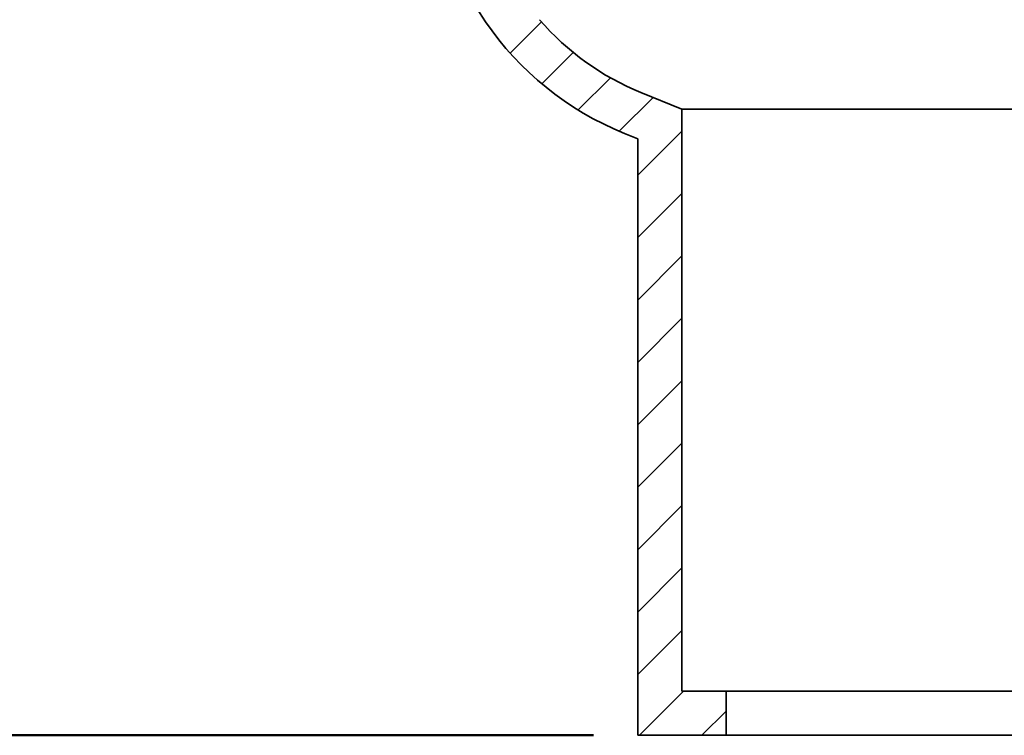
# Model space of a CAD drawing. Units: inches. Extents: x 0.2 to 8.4, y 0.1 to 10.9.
# Drawn here: x 2.5 to 3.9, y 2.5 to 3.5 of the extents above; entities that cross this region are included whole.
import ezdxf

# ---------------------------------------------------------------- set-up
doc = ezdxf.new("R2010")
doc.units = ezdxf.units.IN
doc.header["$MEASUREMENT"] = 0
doc.layers.add('WALL', color=7, linetype='Continuous', lineweight=50)
doc.styles.add('SLDTEXTSTYLE0', font='TXT', dxfattribs={"width": 0.605})
doc.dimstyles.new('SLDDIMSTYLE1', dxfattribs={"dimtxt": 0.101115, "dimasz": 0.1, "dimexe": 0, "dimexo": 0.0625, "dimgap": 0.025279, "dimtad": 0, "dimtih": 1, "dimtoh": 1, "dimdec": 0, "dimlfac": 4, "dimrnd": 1e-09, "dimzin": 12, "dimdsep": 46, "dimlunit": 5, "dimtxsty": 'SLDTEXTSTYLE0', "dimsah": 1, "dimcen": 0.09, "dimadec": 0, "dimazin": 3, "dimtfac": 1, "dimtdec": 3, "dimtofl": 0, "dimtmove": 0, "dimatfit": 3, "dimfxl": 0, "dimfrac": 2, "dimtolj": 1, "dimtzin": 12, "dimarcsym": 0})

# ---------------------------------------------------------------- blocks, each defined once
blk = doc.blocks.new('SW_HATCH_0')
at = {"color": 0, "linetype": 'Continuous', "lineweight": 18}
for p, q in [((-0.2716, 0.9659), (-0.2273, 1.0102)), ((-0.2266, 0.9224), (-0.1822, 0.9668)), ((-0.1753, 0.8854), (-0.1296, 0.931)), ((-0.117, 0.8553), (-0.069, 0.9032)), ((-0.0908, 0.7931), (-0.0283, 0.8556)), ((-0.0908, 0.7047), (-0.0283, 0.7672)), ((-0.0908, 0.6163), (-0.0283, 0.6788)), ((-0.0908, 0.528), (-0.0283, 0.5905)), ((-0.0908, 0.4396), (-0.0283, 0.5021)), ((-0.0908, 0.3512), (-0.0283, 0.4137)), ((-0.0908, 0.2628), (-0.0283, 0.3253)), ((-0.0908, 0.1744), (-0.0283, 0.2369)), ((-0.0908, 0.086), (-0.0283, 0.1485)), ((-0.0884, 0), (-0.0259, 0.0625)), ((0, 0), (0.0342, 0.0342))]:
    blk.add_line(p, q, dxfattribs=at)
blk = doc.blocks.new('_D_5')
at = {"layer": 'WALL'}
for p, q in [((1.2787, 4.4135), (0.9723, 4.4135)), ((1.0973, 4.4135), (1.0973, 3.623)), ((0.9816, 3.4446), (0.9469, 3.4446)), ((0.9469, 3.4446), (0.9469, 3.2893)), ((1.2131, 3.4446), (1.2478, 3.4446)), ((1.2478, 3.4446), (1.2478, 3.2893)), ((0.9469, 3.2893), (0.9816, 3.2893)), ((1.2478, 3.2893), (1.2131, 3.2893)), ((1.0973, 2.4756), (1.0973, 3.2661)), ((3.2848, 2.4756), (0.9723, 2.4756))]:
    blk.add_line(p, q, dxfattribs=at)
for points in [[(1.0973, 4.4135), (1.0823, 4.3135), (1.1123, 4.3135)], [(1.0973, 2.4756), (1.1123, 2.5756), (1.0823, 2.5756)]]:
    blk.add_solid(points, dxfattribs=at)
at = {"layer": 'WALL', "attachment_point": 1, "style": 'SLDTEXTSTYLE0'}
for s, insert, char_height in [('8', (1.0587, 3.602), 0.1042), ('197', (0.9816, 3.4236), 0.10417)]:
    blk.add_mtext(s, dxfattribs=dict(at, insert=insert, char_height=char_height))

msp = doc.modelspace()

# ---------------------------------------------------------------- linework, layer by layer
at = {"color": 7, "linetype": 'Continuous', "lineweight": 35}
for p, q in [((3.35183551, 3.38578613), (3.40978446, 3.3623732)), ((3.40978446, 3.3623732), (3.40978446, 2.53812324)), ((5.39757105, 3.3623732), (3.40978446, 3.3623732)), ((3.32842258, 3.32783711), (3.3472845, 3.3202164)), ((3.3472845, 3.3202164), (3.3472845, 2.47562328)), ((3.40978446, 2.53812324), (3.47228449, 2.53812324)), ((3.47228449, 2.47562328), (3.47228449, 2.53812324)), ((5.33507102, 2.53812324), (3.47228449, 2.53812324)), ((3.3472845, 2.47562328), (3.47228449, 2.47562328)), ((5.33507102, 2.47562328), (3.47228449, 2.47562328))]:
    msp.add_line(p, q, dxfattribs=at)
for radius, start in [(0.4375, 181), (0.375, 220.72516622)]:
    msp.add_arc((3.49231295, 3.73348007), radius, start, 248, dxfattribs=at)

# ---------------------------------------------------------------- block references
at = {"color": 7, "linetype": 'Continuous', "lineweight": 18}
msp.add_blockref('SW_HATCH_0', (3.43804675, 2.47562321), dxfattribs=at)

# ---------------------------------------------------------------- dimensions: what is measured, and where the dimension line sits
at = {"layer": 'WALL'}
dim = msp.add_linear_dim(base=(1.09732209, 2.47562321), p1=(1.34117775, 4.41352604), p2=(3.34728447, 2.47562321), angle=90, dimstyle='SLDDIMSTYLE1', dxfattribs=at)
dim.commit()
dim.dimension.update_dxf_attribs({"geometry": '_D_5', "text_midpoint": (1.09732209, 3.44457463), "dimtype": 160})

doc.saveas('drawing.dxf')
